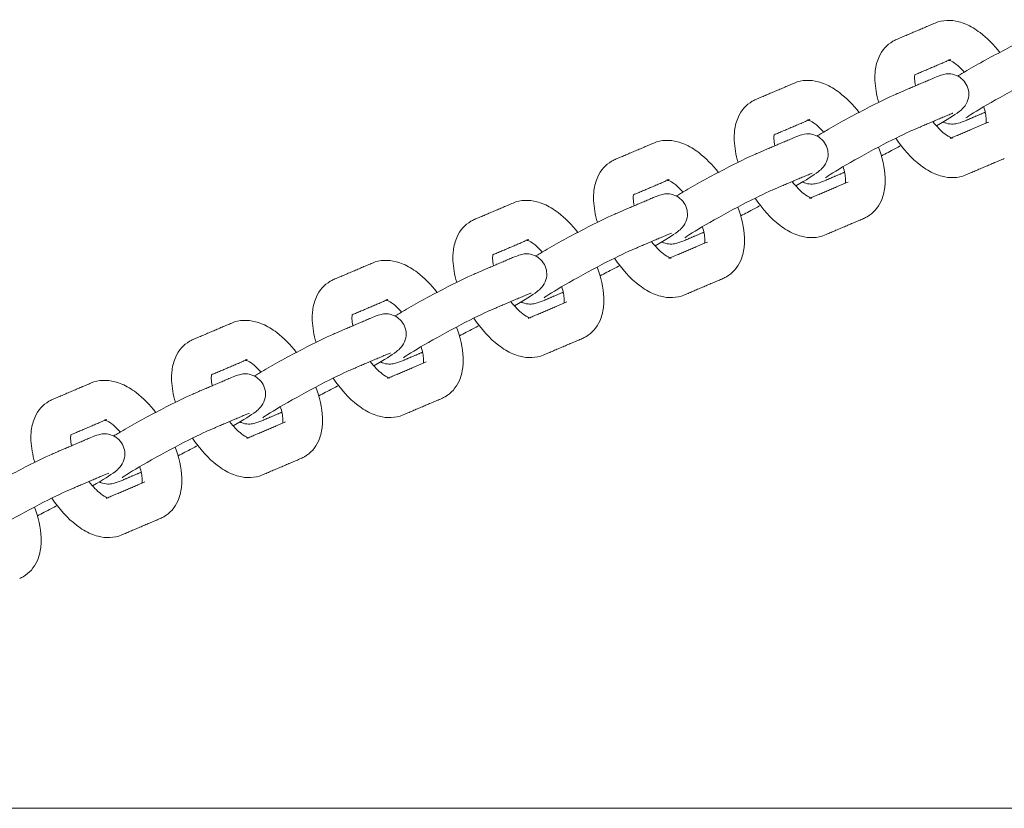
# Model space of a CAD drawing. Units: millimetres. Extents: x -7144 to 7406, y -5382 to 5381.
# Drawn here: x -636 to -439, y 76 to 234 of the extents above; entities that cross this region are included whole.
import ezdxf

# ---------------------------------------------------------------- set-up
doc = ezdxf.new("R2010")
doc.units = ezdxf.units.MM
doc.layers.add('SuperStructure', color=7, linetype='Continuous', lineweight=35, true_color=0x000000)

msp = doc.modelspace()

# ---------------------------------------------------------------- linework, layer by layer
at = {"layer": 'SuperStructure', "lineweight": 13}
for points, degree in [([(-460.43, 229.97), (-456.57, 231.62), (-452.7, 233.26)], 2), ([(-449.59, 225.96), (-453.17, 224.44), (-456.75, 222.91)], 2), ([(-450.05, 225.87), (-450.05, 225.88), (-449.86, 225.85), (-449.59, 225.96)], 3), ([(-488.55, 217.97), (-484.69, 219.62), (-480.83, 221.26)], 2), ([(-460.5, 219.05), (-456.64, 220.7), (-452.78, 222.34)], 2), ([(-449.67, 215.04), (-453.53, 213.4), (-457.39, 211.75)], 2), ([(-449.13, 215.25), (-449.16, 215.24), (-449.41, 215.16), (-449.67, 215.04)], 3), ([(-442.67, 215.43), (-444.59, 214.61), (-446.5, 213.8)], 2), ([(-477.72, 213.96), (-481.3, 212.44), (-484.88, 210.91)], 2), ([(-478.18, 213.88), (-478.18, 213.88), (-477.99, 213.85), (-477.72, 213.96)], 3), ([(-449.38, 210.31), (-445.68, 211.89), (-441.97, 213.47)], 2), ([(-516.68, 205.97), (-512.82, 207.62), (-508.96, 209.26)], 2), ([(-488.63, 207.05), (-484.77, 208.7), (-480.91, 210.34)], 2), ([(-449.23, 210.27), (-449.23, 210.27), (-449.42, 210.29), (-449.69, 210.18)], 3), ([(-438.86, 206.17), (-442.72, 204.52), (-446.58, 202.88)], 2), ([(-477.8, 203.04), (-481.66, 201.4), (-485.52, 199.75)], 2), ([(-477.25, 203.26), (-477.25, 203.25), (-477.51, 203.17), (-477.8, 203.04)], 3), ([(-470.8, 203.43), (-472.72, 202.61), (-474.63, 201.8)], 2), ([(-505.84, 201.96), (-509.42, 200.44), (-513, 198.91)], 2), ([(-506.31, 201.88), (-506.3, 201.88), (-506.12, 201.85), (-505.84, 201.96)], 3), ([(-477.51, 198.31), (-473.8, 199.89), (-470.1, 201.47)], 2), ([(-544.81, 193.97), (-540.95, 195.62), (-537.09, 197.26)], 2), ([(-516.76, 195.05), (-512.9, 196.7), (-509.04, 198.35)], 2), ([(-477.36, 198.27), (-477.36, 198.27), (-477.55, 198.29), (-477.82, 198.18)], 3), ([(-466.98, 194.17), (-470.84, 192.53), (-474.7, 190.88)], 2), ([(-505.92, 191.04), (-509.78, 189.4), (-513.64, 187.75)], 2), ([(-505.38, 191.26), (-505.37, 191.25), (-505.64, 191.17), (-505.92, 191.04)], 3), ([(-498.93, 191.43), (-500.84, 190.61), (-502.75, 189.8)], 2), ([(-533.97, 189.96), (-537.55, 188.44), (-541.13, 186.91)], 2), ([(-534.43, 189.88), (-534.43, 189.88), (-534.24, 189.85), (-533.97, 189.96)], 3), ([(-505.64, 186.31), (-501.93, 187.89), (-498.23, 189.47)], 2), ([(-572.94, 181.97), (-569.07, 183.62), (-565.21, 185.26)], 2), ([(-544.89, 183.05), (-541.03, 184.7), (-537.17, 186.35)], 2), ([(-505.49, 186.27), (-505.49, 186.27), (-505.67, 186.3), (-505.95, 186.18)], 3), ([(-495.11, 182.17), (-498.97, 180.53), (-502.83, 178.88)], 2), ([(-533.5, 179.26), (-533.5, 179.25), (-533.76, 179.17), (-534.05, 179.04)], 3), ([(-527.06, 179.43), (-528.97, 178.61), (-530.88, 177.8)], 2), ([(-562.1, 177.96), (-565.68, 176.44), (-569.26, 174.91)], 2), ([(-562.56, 177.88), (-562.56, 177.88), (-562.37, 177.85), (-562.1, 177.96)], 3), ([(-534.05, 179.04), (-537.91, 177.4), (-541.77, 175.75)], 2), ([(-533.76, 174.31), (-530.06, 175.89), (-526.35, 177.47)], 2), ([(-601.06, 169.97), (-597.2, 171.62), (-593.34, 173.26)], 2), ([(-573.01, 171.05), (-569.15, 172.7), (-565.29, 174.35)], 2), ([(-533.61, 174.27), (-533.61, 174.27), (-533.8, 174.3), (-534.07, 174.18)], 3), ([(-523.24, 170.17), (-527.1, 168.53), (-530.96, 166.88)], 2), ([(-555.18, 167.43), (-557.09, 166.61), (-559.01, 165.8)], 2), ([(-590.23, 165.96), (-593.81, 164.44), (-597.39, 162.91)], 2), ([(-590.69, 165.88), (-590.69, 165.88), (-590.5, 165.85), (-590.23, 165.96)], 3), ([(-562.18, 167.05), (-566.04, 165.4), (-569.9, 163.75)], 2), ([(-561.63, 167.26), (-561.63, 167.25), (-561.89, 167.17), (-562.18, 167.05)], 3), ([(-561.89, 162.31), (-558.19, 163.89), (-554.48, 165.47)], 2), ([(-601.14, 159.05), (-597.28, 160.7), (-593.42, 162.35)], 2), ([(-561.74, 162.27), (-561.74, 162.27), (-561.93, 162.3), (-562.2, 162.18)], 3), ([(-629.19, 157.97), (-625.33, 159.62), (-621.47, 161.27)], 2), ([(-551.36, 158.17), (-555.23, 156.53), (-559.09, 154.88)], 2), ([(-618.35, 153.96), (-621.93, 152.44), (-625.51, 150.91)], 2), ([(-618.81, 153.88), (-618.81, 153.88), (-618.63, 153.85), (-618.35, 153.96)], 3), ([(-590.3, 155.05), (-594.17, 153.4), (-598.03, 151.75)], 2), ([(-589.76, 155.26), (-589.76, 155.25), (-590.02, 155.17), (-590.3, 155.05)], 3), ([(-583.31, 155.43), (-585.22, 154.61), (-587.14, 153.8)], 2), ([(-590.02, 150.31), (-586.31, 151.89), (-582.61, 153.47)], 2), ([(-629.27, 147.05), (-625.41, 148.7), (-621.55, 150.35)], 2), ([(-589.87, 150.27), (-589.87, 150.27), (-590.06, 150.3), (-590.33, 150.18)], 3), ([(-579.49, 146.17), (-583.35, 144.53), (-587.21, 142.88)], 2), ([(-618.43, 143.05), (-622.29, 141.4), (-626.15, 139.75)], 2), ([(-617.89, 143.26), (-617.88, 143.25), (-618.15, 143.17), (-618.43, 143.05)], 3), ([(-611.43, 143.43), (-613.35, 142.62), (-615.26, 141.8)], 2), ([(-618.15, 138.31), (-614.44, 139.89), (-610.73, 141.47)], 2), ([(-618, 138.27), (-618, 138.27), (-618.18, 138.3), (-618.46, 138.18)], 3), ([(-607.62, 134.17), (-611.48, 132.53), (-615.34, 130.88)], 2)]:
    msp.add_open_spline(points, degree=degree, dxfattribs=at)
for points, knots in [([(-452.7, 233.26), (-451.18, 233.91), (-449.54, 233.94), (-447.97, 233.53), (-447.49, 233.4), (-447.02, 233.24), (-446.55, 233.04), (-445.57, 232.62), (-444.62, 232.04), (-443.71, 231.35), (-442.29, 230.27), (-440.97, 228.93), (-439.78, 227.38)], [0, 0, 0, 0, 0.2405062, 0.2405062, 0.2405062, 0.3139755, 0.3139755, 0.3139755, 0.4695886, 0.4695886, 0.4695886, 0.7112119, 0.7112119, 0.7112119, 0.7112119]), ([(-448.2, 222.67), (-447.65, 223), (-447.03, 223.36), (-446.32, 223.77), (-443.98, 225.12), (-441.24, 226.63), (-438.64, 227.98), (-435.99, 229.37), (-433.88, 230.41), (-432.38, 231.05)], [0.5614753, 0.5614753, 0.5614753, 0.5614753, 0.6637898, 0.6637898, 0.6637898, 1.02748, 1.02748, 1.02748, 1.3926224, 1.3926224, 1.3926224, 1.3926224]), ([(-463.97, 217.42), (-464.41, 218.9), (-464.67, 220.37), (-464.72, 221.79), (-464.73, 222.07), (-464.74, 222.35), (-464.72, 223.01), (-464.7, 223.38), (-464.65, 223.75), (-464.54, 224.72), (-464.3, 225.65), (-463.9, 226.52), (-463.3, 227.8), (-462.38, 228.9), (-461.12, 229.62)], [1.1109294, 1.1109294, 1.1109294, 1.1109294, 1.3104403, 1.3104403, 1.3104403, 1.3500135, 1.3500135, 1.4040882, 1.4040882, 1.4040882, 1.5461464, 1.5461464, 1.5461464, 1.755585, 1.755585, 1.755585, 1.755585]), ([(-461.12, 229.62), (-461.01, 229.68), (-460.91, 229.74), (-460.67, 229.86), (-460.55, 229.92), (-460.43, 229.97)], [0, 0, 0, 0, 0.01810143, 0.01810143, 0.03786351, 0.03786351, 0.03786351, 0.03786351]), ([(-446.86, 223.46), (-447.42, 224.09), (-447.99, 224.63), (-448.52, 225.03), (-448.98, 225.39), (-449.4, 225.62), (-449.68, 225.74), (-449.77, 225.78), (-449.84, 225.81), (-449.9, 225.83)], [0.7792736, 0.7792736, 0.7792736, 0.7792736, 0.8953821, 0.8953821, 0.8953821, 0.9964635, 0.9964635, 0.9964635, 1.0258694, 1.0258694, 1.0258694, 1.0258694]), ([(-456.76, 222.9), (-456.76, 222.88), (-456.77, 222.85), (-456.77, 222.81), (-456.78, 222.71), (-456.79, 222.59), (-456.8, 222.34), (-456.8, 222.22), (-456.79, 222.1), (-456.78, 221.7), (-456.71, 221.23), (-456.6, 220.72)], [0.227909, 0.227909, 0.227909, 0.227909, 0.2381796, 0.2381796, 0.2381796, 0.2724688, 0.2724688, 0.2979854, 0.2979854, 0.2979854, 0.3816839, 0.3816839, 0.3816839, 0.3816839]), ([(-452.78, 222.34), (-452.29, 222.55), (-451.68, 222.8), (-450.61, 223.08), (-449.89, 223.23), (-448.84, 222.92), (-447.83, 222.62), (-446.96, 221.93), (-446.45, 220.98)], [0, 0, 0, 0, 0.1181495, 0.1181495, 0.2601007, 0.2601007, 0.2601007, 0.389743, 0.389743, 0.389743, 0.389743]), ([(-429.26, 223.75), (-430.35, 223.29), (-432.54, 222.21), (-434.97, 220.95), (-437.45, 219.65), (-440.12, 218.18), (-442.35, 216.9), (-444.27, 215.79), (-446.15, 214.59), (-446.52, 214.33)], [0, 0, 0, 0, 0.350574, 0.350574, 0.350574, 0.701999, 0.701999, 0.701999, 1.037102, 1.037102, 1.037102, 1.037102]), ([(-480.83, 221.26), (-479.31, 221.91), (-477.66, 221.94), (-476.1, 221.53), (-475.62, 221.4), (-475.14, 221.24), (-474.68, 221.04), (-473.7, 220.62), (-472.75, 220.05), (-471.84, 219.35), (-470.42, 218.27), (-469.1, 216.93), (-467.91, 215.38)], [0, 0, 0, 0, 0.2405062, 0.2405062, 0.2405062, 0.3139755, 0.3139755, 0.3139755, 0.4695886, 0.4695886, 0.4695886, 0.7112119, 0.7112119, 0.7112119, 0.7112119]), ([(-446.45, 220.98), (-445.93, 220.04), (-445.83, 218.93), (-446.13, 217.93), (-446.31, 217.32), (-446.63, 216.81), (-447.3, 216.01), (-447.6, 215.78), (-447.86, 215.58), (-448.96, 214.72), (-450.2, 213.97), (-452.41, 212.69)], [0, 0, 0, 0, 0.1296429, 0.1296429, 0.1296429, 0.2096114, 0.2096114, 0.296767, 0.296767, 0.296767, 0.6366081, 0.6366081, 0.6366081, 0.6366081]), ([(-476.33, 210.67), (-475.78, 211), (-475.16, 211.36), (-474.44, 211.77), (-472.11, 213.12), (-469.36, 214.63), (-466.77, 215.98), (-464.11, 217.37), (-462.01, 218.41), (-460.5, 219.05)], [0.561263, 0.561263, 0.561263, 0.561263, 0.6637898, 0.6637898, 0.6637898, 1.02748, 1.02748, 1.02748, 1.3926224, 1.3926224, 1.3926224, 1.3926224]), ([(-492.1, 205.42), (-492.54, 206.9), (-492.8, 208.37), (-492.85, 209.79), (-492.86, 210.07), (-492.86, 210.35), (-492.85, 211.01), (-492.82, 211.38), (-492.78, 211.75), (-492.67, 212.72), (-492.42, 213.65), (-492.02, 214.52), (-491.43, 215.8), (-490.5, 216.9), (-489.25, 217.62)], [1.1109294, 1.1109294, 1.1109294, 1.1109294, 1.3104403, 1.3104403, 1.3104403, 1.3500135, 1.3500135, 1.4040882, 1.4040882, 1.4040882, 1.5461464, 1.5461464, 1.5461464, 1.755585, 1.755585, 1.755585, 1.755585]), ([(-489.25, 217.62), (-489.14, 217.68), (-489.03, 217.74), (-488.8, 217.86), (-488.68, 217.92), (-488.55, 217.97)], [0, 0, 0, 0, 0.01810143, 0.01810143, 0.03786351, 0.03786351, 0.03786351, 0.03786351]), ([(-442.52, 213.24), (-442.52, 213.27), (-442.51, 213.3), (-442.51, 213.33), (-442.5, 213.43), (-442.49, 213.55), (-442.48, 213.8), (-442.48, 213.92), (-442.49, 214.04), (-442.52, 214.71), (-442.68, 215.58), (-442.97, 216.54)], [0.228307, 0.228307, 0.228307, 0.228307, 0.2381796, 0.2381796, 0.2381796, 0.2724688, 0.2724688, 0.2979854, 0.2979854, 0.2979854, 0.438582, 0.438582, 0.438582, 0.438582]), ([(-474.99, 211.46), (-475.55, 212.09), (-476.12, 212.63), (-476.64, 213.03), (-477.11, 213.39), (-477.52, 213.62), (-477.81, 213.74), (-477.9, 213.78), (-477.97, 213.81), (-478.03, 213.83)], [0.7792736, 0.7792736, 0.7792736, 0.7792736, 0.8953821, 0.8953821, 0.8953821, 0.9964635, 0.9964635, 0.9964635, 1.0258694, 1.0258694, 1.0258694, 1.0258694]), ([(-453.15, 213.56), (-452.36, 212.54), (-451.52, 211.68), (-450.77, 211.11), (-450.3, 210.75), (-449.88, 210.52), (-449.6, 210.4), (-449.34, 210.29), (-449.23, 210.27), (-449.23, 210.27)], [0.7289302, 0.7289302, 0.7289302, 0.7289302, 0.8953821, 0.8953821, 0.8953821, 0.9964635, 0.9964635, 0.9964635, 1.0808279, 1.0808279, 1.0808279, 1.0808279]), ([(-446.5, 213.8), (-446.99, 213.59), (-447.6, 213.35), (-448.68, 213.07), (-449.39, 212.91), (-450.44, 213.23), (-450.66, 213.29), (-450.87, 213.37), (-451.07, 213.47)], [0, 0, 0, 0, 0.1181495, 0.1181495, 0.2601007, 0.2601007, 0.2601007, 0.2880419, 0.2880419, 0.2880419, 0.2880419]), ([(-484.89, 210.9), (-484.89, 210.88), (-484.89, 210.85), (-484.9, 210.81), (-484.91, 210.71), (-484.92, 210.59), (-484.93, 210.34), (-484.92, 210.22), (-484.92, 210.1), (-484.9, 209.7), (-484.84, 209.23), (-484.73, 208.72)], [0.227909, 0.227909, 0.227909, 0.227909, 0.2381796, 0.2381796, 0.2381796, 0.2724688, 0.2724688, 0.2979854, 0.2979854, 0.2979854, 0.381553, 0.381553, 0.381553, 0.381553]), ([(-480.91, 210.34), (-480.42, 210.55), (-479.81, 210.8), (-478.73, 211.08), (-478.02, 211.23), (-476.97, 210.92), (-475.96, 210.62), (-475.09, 209.93), (-474.58, 208.98)], [0, 0, 0, 0, 0.1181495, 0.1181495, 0.2601007, 0.2601007, 0.2601007, 0.389743, 0.389743, 0.389743, 0.389743]), ([(-457.39, 211.75), (-458.47, 211.29), (-460.67, 210.21), (-463.09, 208.95), (-465.58, 207.65), (-468.25, 206.18), (-470.48, 204.9), (-472.4, 203.79), (-474.27, 202.59), (-474.64, 202.33)], [0, 0, 0, 0, 0.350574, 0.350574, 0.350574, 0.701999, 0.701999, 0.701999, 1.037102, 1.037102, 1.037102, 1.037102]), ([(-508.96, 209.26), (-507.44, 209.91), (-505.79, 209.94), (-504.22, 209.53), (-503.74, 209.4), (-503.27, 209.24), (-502.81, 209.04), (-501.83, 208.62), (-500.88, 208.05), (-499.97, 207.35), (-498.55, 206.27), (-497.23, 204.92), (-496.04, 203.38)], [0, 0, 0, 0, 0.2405062, 0.2405062, 0.2405062, 0.3139755, 0.3139755, 0.3139755, 0.4695886, 0.4695886, 0.4695886, 0.7112753, 0.7112753, 0.7112753, 0.7112753]), ([(-474.58, 208.98), (-474.06, 208.04), (-473.96, 206.93), (-474.26, 205.93), (-474.44, 205.32), (-474.75, 204.81), (-475.42, 204.02), (-475.73, 203.78), (-475.98, 203.58), (-477.09, 202.72), (-478.33, 201.97), (-480.55, 200.68)], [0, 0, 0, 0, 0.1296429, 0.1296429, 0.1296429, 0.2096114, 0.2096114, 0.296767, 0.296767, 0.296767, 0.6370838, 0.6370838, 0.6370838, 0.6370838]), ([(-459.5, 208.76), (-459.88, 208.56), (-460.26, 208.36), (-460.64, 208.16), (-461.65, 207.63), (-462.58, 207.15), (-463.43, 206.73)], [0.9744548, 0.9744548, 0.9744548, 0.9744548, 1.02748, 1.02748, 1.02748, 1.1663934, 1.1663934, 1.1663934, 1.1663934]), ([(-446.58, 202.88), (-448.1, 202.23), (-449.75, 202.21), (-451.31, 202.61), (-451.79, 202.74), (-452.27, 202.9), (-452.73, 203.1), (-453.71, 203.52), (-454.66, 204.1), (-455.57, 204.79), (-457.43, 206.2), (-459.12, 208.07), (-460.56, 210.24)], [0, 0, 0, 0, 0.2405062, 0.2405062, 0.2405062, 0.3139755, 0.3139755, 0.3139755, 0.4695886, 0.4695886, 0.4695886, 0.785915, 0.785915, 0.785915, 0.785915]), ([(-504.45, 198.68), (-503.91, 199), (-503.29, 199.36), (-502.57, 199.77), (-500.23, 201.12), (-497.49, 202.63), (-494.9, 203.98), (-492.24, 205.37), (-490.14, 206.41), (-488.63, 207.05)], [0.5616854, 0.5616854, 0.5616854, 0.5616854, 0.6637898, 0.6637898, 0.6637898, 1.02748, 1.02748, 1.02748, 1.3926224, 1.3926224, 1.3926224, 1.3926224]), ([(-464.02, 208.46), (-463.23, 206.39), (-462.76, 204.32), (-462.69, 202.35), (-462.67, 202.07), (-462.67, 201.79), (-462.69, 201.13), (-462.71, 200.76), (-462.76, 200.39), (-462.87, 199.43), (-463.11, 198.49), (-463.51, 197.62), (-464.1, 196.34), (-465.03, 195.24), (-466.29, 194.52)], [1.0334449, 1.0334449, 1.0334449, 1.0334449, 1.3104403, 1.3104403, 1.3104403, 1.3500135, 1.3500135, 1.4040882, 1.4040882, 1.4040882, 1.5461464, 1.5461464, 1.5461464, 1.755585, 1.755585, 1.755585, 1.755585]), ([(-520.23, 193.42), (-520.66, 194.9), (-520.92, 196.37), (-520.98, 197.79), (-520.99, 198.07), (-520.99, 198.35), (-520.98, 199.01), (-520.95, 199.38), (-520.91, 199.75), (-520.79, 200.72), (-520.55, 201.65), (-520.15, 202.52), (-519.56, 203.8), (-518.63, 204.9), (-517.38, 205.62)], [1.1111559, 1.1111559, 1.1111559, 1.1111559, 1.3104403, 1.3104403, 1.3104403, 1.3500135, 1.3500135, 1.4040882, 1.4040882, 1.4040882, 1.5461464, 1.5461464, 1.5461464, 1.755585, 1.755585, 1.755585, 1.755585]), ([(-517.38, 205.62), (-517.27, 205.68), (-517.16, 205.74), (-516.93, 205.86), (-516.81, 205.92), (-516.68, 205.97)], [0, 0, 0, 0, 0.01810143, 0.01810143, 0.03786351, 0.03786351, 0.03786351, 0.03786351]), ([(-470.65, 201.24), (-470.65, 201.27), (-470.64, 201.3), (-470.64, 201.33), (-470.63, 201.43), (-470.62, 201.55), (-470.61, 201.8), (-470.61, 201.92), (-470.62, 202.04), (-470.64, 202.71), (-470.81, 203.58), (-471.09, 204.54)], [0.228307, 0.228307, 0.228307, 0.228307, 0.2381796, 0.2381796, 0.2381796, 0.2724688, 0.2724688, 0.2979854, 0.2979854, 0.2979854, 0.438582, 0.438582, 0.438582, 0.438582]), ([(-503.11, 199.46), (-503.68, 200.09), (-504.24, 200.63), (-504.77, 201.03), (-505.24, 201.39), (-505.65, 201.62), (-505.94, 201.74), (-506.03, 201.78), (-506.1, 201.81), (-506.15, 201.83)], [0.7792736, 0.7792736, 0.7792736, 0.7792736, 0.8953821, 0.8953821, 0.8953821, 0.9964635, 0.9964635, 0.9964635, 1.0258694, 1.0258694, 1.0258694, 1.0258694]), ([(-481.28, 201.56), (-480.49, 200.54), (-479.65, 199.68), (-478.89, 199.11), (-478.43, 198.75), (-478.01, 198.52), (-477.73, 198.4), (-477.47, 198.29), (-477.36, 198.27), (-477.36, 198.27)], [0.7290095, 0.7290095, 0.7290095, 0.7290095, 0.8953821, 0.8953821, 0.8953821, 0.9964635, 0.9964635, 0.9964635, 1.0808279, 1.0808279, 1.0808279, 1.0808279]), ([(-474.63, 201.8), (-475.12, 201.59), (-475.73, 201.35), (-476.8, 201.07), (-477.52, 200.91), (-478.57, 201.23), (-478.79, 201.29), (-479, 201.37), (-479.2, 201.47)], [0, 0, 0, 0, 0.1181495, 0.1181495, 0.2601007, 0.2601007, 0.2601007, 0.2879253, 0.2879253, 0.2879253, 0.2879253]), ([(-513.01, 198.9), (-513.02, 198.88), (-513.02, 198.85), (-513.03, 198.81), (-513.04, 198.71), (-513.05, 198.59), (-513.05, 198.34), (-513.05, 198.22), (-513.05, 198.1), (-513.03, 197.7), (-512.97, 197.23), (-512.86, 196.72)], [0.2281053, 0.2281053, 0.2281053, 0.2281053, 0.2381796, 0.2381796, 0.2381796, 0.2724688, 0.2724688, 0.2979854, 0.2979854, 0.2979854, 0.3816839, 0.3816839, 0.3816839, 0.3816839]), ([(-509.04, 198.35), (-508.55, 198.55), (-507.93, 198.8), (-506.86, 199.08), (-506.15, 199.23), (-505.09, 198.92), (-504.09, 198.62), (-503.21, 197.93), (-502.7, 196.98)], [0, 0, 0, 0, 0.1181495, 0.1181495, 0.2601007, 0.2601007, 0.2601007, 0.389743, 0.389743, 0.389743, 0.389743]), ([(-485.52, 199.75), (-486.6, 199.29), (-488.8, 198.21), (-491.22, 196.95), (-493.71, 195.65), (-496.38, 194.18), (-498.6, 192.9), (-500.53, 191.79), (-502.4, 190.59), (-502.77, 190.33)], [0, 0, 0, 0, 0.350574, 0.350574, 0.350574, 0.701999, 0.701999, 0.701999, 1.037102, 1.037102, 1.037102, 1.037102]), ([(-537.09, 197.26), (-535.56, 197.91), (-533.92, 197.94), (-532.35, 197.53), (-531.87, 197.4), (-531.4, 197.24), (-530.93, 197.04), (-529.96, 196.62), (-529.01, 196.05), (-528.09, 195.35), (-526.68, 194.27), (-525.35, 192.93), (-524.16, 191.38)], [0, 0, 0, 0, 0.2405062, 0.2405062, 0.2405062, 0.3139755, 0.3139755, 0.3139755, 0.4695886, 0.4695886, 0.4695886, 0.7112119, 0.7112119, 0.7112119, 0.7112119]), ([(-502.7, 196.98), (-502.19, 196.04), (-502.09, 194.93), (-502.39, 193.93), (-502.57, 193.32), (-502.88, 192.81), (-503.55, 192.02), (-503.85, 191.78), (-504.11, 191.58), (-505.22, 190.72), (-506.45, 189.97), (-508.67, 188.69)], [0, 0, 0, 0, 0.1296429, 0.1296429, 0.1296429, 0.2096114, 0.2096114, 0.296767, 0.296767, 0.296767, 0.6367839, 0.6367839, 0.6367839, 0.6367839]), ([(-474.7, 190.88), (-476.23, 190.23), (-477.87, 190.21), (-479.44, 190.61), (-479.92, 190.74), (-480.39, 190.9), (-480.86, 191.1), (-481.84, 191.52), (-482.79, 192.1), (-483.7, 192.79), (-485.55, 194.2), (-487.25, 196.07), (-488.69, 198.24)], [0, 0, 0, 0, 0.2405062, 0.2405062, 0.2405062, 0.3139755, 0.3139755, 0.3139755, 0.4695886, 0.4695886, 0.4695886, 0.785915, 0.785915, 0.785915, 0.785915]), ([(-532.58, 186.68), (-532.03, 187), (-531.41, 187.36), (-530.7, 187.77), (-528.36, 189.12), (-525.62, 190.63), (-523.03, 191.98), (-520.37, 193.37), (-518.26, 194.41), (-516.76, 195.05)], [0.5617904, 0.5617904, 0.5617904, 0.5617904, 0.6637898, 0.6637898, 0.6637898, 1.02748, 1.02748, 1.02748, 1.3926224, 1.3926224, 1.3926224, 1.3926224]), ([(-492.15, 196.46), (-491.36, 194.39), (-490.89, 192.32), (-490.81, 190.35), (-490.8, 190.07), (-490.8, 189.79), (-490.81, 189.13), (-490.84, 188.76), (-490.88, 188.39), (-491, 187.43), (-491.24, 186.49), (-491.64, 185.62), (-492.23, 184.34), (-493.16, 183.24), (-494.41, 182.52)], [1.0334449, 1.0334449, 1.0334449, 1.0334449, 1.3104403, 1.3104403, 1.3104403, 1.3500135, 1.3500135, 1.4040882, 1.4040882, 1.4040882, 1.5461464, 1.5461464, 1.5461464, 1.755585, 1.755585, 1.755585, 1.755585]), ([(-487.62, 196.76), (-488.01, 196.56), (-488.39, 196.36), (-488.77, 196.16), (-489.78, 195.63), (-490.71, 195.15), (-491.55, 194.73)], [0.9743746, 0.9743746, 0.9743746, 0.9743746, 1.02748, 1.02748, 1.02748, 1.1662976, 1.1662976, 1.1662976, 1.1662976]), ([(-548.36, 181.42), (-548.79, 182.9), (-549.05, 184.37), (-549.11, 185.79), (-549.12, 186.07), (-549.12, 186.35), (-549.1, 187.01), (-549.08, 187.38), (-549.03, 187.75), (-548.92, 188.72), (-548.68, 189.65), (-548.28, 190.52), (-547.69, 191.8), (-546.76, 192.9), (-545.5, 193.62)], [1.1110794, 1.1110794, 1.1110794, 1.1110794, 1.3104403, 1.3104403, 1.3104403, 1.3500135, 1.3500135, 1.4040882, 1.4040882, 1.4040882, 1.5461464, 1.5461464, 1.5461464, 1.755585, 1.755585, 1.755585, 1.755585]), ([(-545.5, 193.62), (-545.4, 193.68), (-545.29, 193.74), (-545.06, 193.86), (-544.93, 193.92), (-544.81, 193.97)], [0, 0, 0, 0, 0.01810143, 0.01810143, 0.03786351, 0.03786351, 0.03786351, 0.03786351]), ([(-466.29, 194.52), (-466.39, 194.46), (-466.5, 194.4), (-466.74, 194.28), (-466.86, 194.23), (-466.98, 194.17)], [0, 0, 0, 0, 0.01810143, 0.01810143, 0.03786351, 0.03786351, 0.03786351, 0.03786351]), ([(-498.78, 189.24), (-498.77, 189.27), (-498.77, 189.3), (-498.77, 189.33), (-498.75, 189.43), (-498.74, 189.56), (-498.74, 189.8), (-498.74, 189.92), (-498.74, 190.04), (-498.77, 190.71), (-498.93, 191.58), (-499.22, 192.54)], [0.228307, 0.228307, 0.228307, 0.228307, 0.2381796, 0.2381796, 0.2381796, 0.2724688, 0.2724688, 0.2979854, 0.2979854, 0.2979854, 0.438582, 0.438582, 0.438582, 0.438582]), ([(-531.24, 187.46), (-531.8, 188.09), (-532.37, 188.63), (-532.9, 189.03), (-533.37, 189.39), (-533.78, 189.62), (-534.06, 189.74), (-534.15, 189.78), (-534.23, 189.81), (-534.28, 189.83)], [0.7792736, 0.7792736, 0.7792736, 0.7792736, 0.8953821, 0.8953821, 0.8953821, 0.9964635, 0.9964635, 0.9964635, 1.0258694, 1.0258694, 1.0258694, 1.0258694]), ([(-509.41, 189.56), (-508.61, 188.54), (-507.78, 187.68), (-507.02, 187.11), (-506.55, 186.75), (-506.14, 186.52), (-505.86, 186.4), (-505.59, 186.29), (-505.49, 186.27), (-505.49, 186.27)], [0.7289302, 0.7289302, 0.7289302, 0.7289302, 0.8953821, 0.8953821, 0.8953821, 0.9964635, 0.9964635, 0.9964635, 1.0808279, 1.0808279, 1.0808279, 1.0808279]), ([(-502.75, 189.8), (-503.25, 189.59), (-503.86, 189.35), (-504.93, 189.07), (-505.64, 188.91), (-506.7, 189.23), (-506.92, 189.29), (-507.13, 189.37), (-507.33, 189.47)], [0, 0, 0, 0, 0.1181495, 0.1181495, 0.2601007, 0.2601007, 0.2601007, 0.2880419, 0.2880419, 0.2880419, 0.2880419]), ([(-537.17, 186.35), (-536.67, 186.56), (-536.06, 186.8), (-534.99, 187.08), (-534.28, 187.23), (-533.22, 186.92), (-532.21, 186.62), (-531.34, 185.93), (-530.83, 184.98)], [0, 0, 0, 0, 0.1181495, 0.1181495, 0.2601007, 0.2601007, 0.2601007, 0.389743, 0.389743, 0.389743, 0.389743]), ([(-513.64, 187.75), (-514.73, 187.29), (-516.93, 186.21), (-519.35, 184.95), (-521.83, 183.65), (-524.5, 182.18), (-526.73, 180.9), (-528.65, 179.79), (-530.53, 178.59), (-530.9, 178.33)], [0, 0, 0, 0, 0.350574, 0.350574, 0.350574, 0.701999, 0.701999, 0.701999, 1.037102, 1.037102, 1.037102, 1.037102]), ([(-565.21, 185.26), (-563.69, 185.91), (-562.04, 185.94), (-560.48, 185.53), (-560, 185.4), (-559.52, 185.24), (-559.06, 185.04), (-558.08, 184.62), (-557.13, 184.05), (-556.22, 183.35), (-554.8, 182.27), (-553.48, 180.93), (-552.29, 179.38)], [0, 0, 0, 0, 0.2405062, 0.2405062, 0.2405062, 0.3139755, 0.3139755, 0.3139755, 0.4695886, 0.4695886, 0.4695886, 0.7112119, 0.7112119, 0.7112119, 0.7112119]), ([(-541.14, 186.91), (-541.14, 186.88), (-541.15, 186.85), (-541.15, 186.82), (-541.16, 186.71), (-541.17, 186.59), (-541.18, 186.34), (-541.18, 186.22), (-541.17, 186.1), (-541.16, 185.7), (-541.09, 185.23), (-540.98, 184.72)], [0.227909, 0.227909, 0.227909, 0.227909, 0.2381796, 0.2381796, 0.2381796, 0.2724688, 0.2724688, 0.2979854, 0.2979854, 0.2979854, 0.3816839, 0.3816839, 0.3816839, 0.3816839]), ([(-502.83, 178.88), (-504.36, 178.23), (-506, 178.21), (-507.57, 178.61), (-508.05, 178.74), (-508.52, 178.9), (-508.98, 179.1), (-509.96, 179.52), (-510.91, 180.1), (-511.83, 180.79), (-513.68, 182.2), (-515.37, 184.08), (-516.82, 186.24)], [0, 0, 0, 0, 0.2405062, 0.2405062, 0.2405062, 0.3139755, 0.3139755, 0.3139755, 0.4695886, 0.4695886, 0.4695886, 0.785915, 0.785915, 0.785915, 0.785915]), ([(-530.83, 184.98), (-530.32, 184.04), (-530.22, 182.93), (-530.51, 181.93), (-530.7, 181.32), (-531.01, 180.81), (-531.68, 180.02), (-531.98, 179.78), (-532.24, 179.58), (-533.35, 178.72), (-534.58, 177.97), (-536.8, 176.69)], [0, 0, 0, 0, 0.1296429, 0.1296429, 0.1296429, 0.2096114, 0.2096114, 0.296767, 0.296767, 0.296767, 0.6367984, 0.6367984, 0.6367984, 0.6367984]), ([(-520.28, 184.46), (-519.49, 182.39), (-519.02, 180.32), (-518.94, 178.35), (-518.93, 178.07), (-518.93, 177.79), (-518.94, 177.13), (-518.97, 176.76), (-519.01, 176.39), (-519.13, 175.43), (-519.37, 174.49), (-519.77, 173.62), (-520.36, 172.34), (-521.29, 171.24), (-522.54, 170.52)], [1.0334449, 1.0334449, 1.0334449, 1.0334449, 1.3104403, 1.3104403, 1.3104403, 1.3500135, 1.3500135, 1.4040882, 1.4040882, 1.4040882, 1.5461464, 1.5461464, 1.5461464, 1.755585, 1.755585, 1.755585, 1.755585]), ([(-515.74, 184.76), (-516.13, 184.56), (-516.51, 184.36), (-516.89, 184.16), (-517.91, 183.63), (-518.84, 183.15), (-519.69, 182.73)], [0.9740983, 0.9740983, 0.9740983, 0.9740983, 1.02748, 1.02748, 1.02748, 1.1668216, 1.1668216, 1.1668216, 1.1668216]), ([(-576.48, 169.42), (-576.92, 170.9), (-577.18, 172.37), (-577.23, 173.79), (-577.24, 174.07), (-577.25, 174.35), (-577.23, 175.01), (-577.21, 175.38), (-577.16, 175.75), (-577.05, 176.72), (-576.81, 177.65), (-576.41, 178.52), (-575.81, 179.8), (-574.89, 180.9), (-573.63, 181.62)], [1.1109787, 1.1109787, 1.1109787, 1.1109787, 1.3104403, 1.3104403, 1.3104403, 1.3500135, 1.3500135, 1.4040882, 1.4040882, 1.4040882, 1.5461464, 1.5461464, 1.5461464, 1.755585, 1.755585, 1.755585, 1.755585]), ([(-573.63, 181.62), (-573.52, 181.68), (-573.41, 181.74), (-573.18, 181.86), (-573.06, 181.92), (-572.94, 181.97)], [0, 0, 0, 0, 0.01810143, 0.01810143, 0.03786351, 0.03786351, 0.03786351, 0.03786351]), ([(-560.71, 174.67), (-560.16, 175), (-559.54, 175.36), (-558.83, 175.77), (-556.49, 177.12), (-553.74, 178.63), (-551.15, 179.98), (-548.5, 181.37), (-546.39, 182.41), (-544.89, 183.05)], [0.5613506, 0.5613506, 0.5613506, 0.5613506, 0.6637898, 0.6637898, 0.6637898, 1.02748, 1.02748, 1.02748, 1.3926224, 1.3926224, 1.3926224, 1.3926224]), ([(-494.41, 182.52), (-494.52, 182.46), (-494.63, 182.4), (-494.86, 182.28), (-494.99, 182.23), (-495.11, 182.17)], [0, 0, 0, 0, 0.01810143, 0.01810143, 0.03786351, 0.03786351, 0.03786351, 0.03786351]), ([(-526.9, 177.24), (-526.9, 177.27), (-526.9, 177.3), (-526.89, 177.33), (-526.88, 177.43), (-526.87, 177.56), (-526.87, 177.8), (-526.87, 177.92), (-526.87, 178.04), (-526.9, 178.71), (-527.06, 179.58), (-527.35, 180.54)], [0.228307, 0.228307, 0.228307, 0.228307, 0.2381796, 0.2381796, 0.2381796, 0.2724688, 0.2724688, 0.2979854, 0.2979854, 0.2979854, 0.438582, 0.438582, 0.438582, 0.438582]), ([(-559.37, 175.46), (-559.93, 176.09), (-560.5, 176.63), (-561.03, 177.03), (-561.49, 177.39), (-561.91, 177.62), (-562.19, 177.74), (-562.28, 177.78), (-562.35, 177.81), (-562.41, 177.83)], [0.7792736, 0.7792736, 0.7792736, 0.7792736, 0.8953821, 0.8953821, 0.8953821, 0.9964635, 0.9964635, 0.9964635, 1.0258694, 1.0258694, 1.0258694, 1.0258694]), ([(-537.54, 177.56), (-536.74, 176.54), (-535.9, 175.68), (-535.15, 175.11), (-534.68, 174.75), (-534.27, 174.52), (-533.98, 174.4), (-533.72, 174.29), (-533.61, 174.27), (-533.61, 174.27)], [0.7289302, 0.7289302, 0.7289302, 0.7289302, 0.8953821, 0.8953821, 0.8953821, 0.9964635, 0.9964635, 0.9964635, 1.0808279, 1.0808279, 1.0808279, 1.0808279]), ([(-530.88, 177.8), (-531.37, 177.59), (-531.99, 177.35), (-533.06, 177.07), (-533.77, 176.91), (-534.83, 177.23), (-535.04, 177.29), (-535.25, 177.37), (-535.46, 177.47)], [0, 0, 0, 0, 0.1181495, 0.1181495, 0.2601007, 0.2601007, 0.2601007, 0.2880419, 0.2880419, 0.2880419, 0.2880419]), ([(-541.77, 175.75), (-542.85, 175.29), (-545.05, 174.22), (-547.48, 172.95), (-549.96, 171.65), (-552.63, 170.18), (-554.86, 168.9), (-556.78, 167.79), (-558.65, 166.59), (-559.02, 166.33)], [0, 0, 0, 0, 0.350574, 0.350574, 0.350574, 0.701999, 0.701999, 0.701999, 1.037102, 1.037102, 1.037102, 1.037102]), ([(-593.34, 173.26), (-591.82, 173.91), (-590.17, 173.94), (-588.6, 173.53), (-588.12, 173.4), (-587.65, 173.24), (-587.19, 173.04), (-586.21, 172.62), (-585.26, 172.05), (-584.35, 171.35), (-582.93, 170.27), (-581.61, 168.93), (-580.42, 167.38)], [0, 0, 0, 0, 0.2405062, 0.2405062, 0.2405062, 0.3139755, 0.3139755, 0.3139755, 0.4695886, 0.4695886, 0.4695886, 0.7112119, 0.7112119, 0.7112119, 0.7112119]), ([(-569.27, 174.91), (-569.27, 174.88), (-569.28, 174.85), (-569.28, 174.82), (-569.29, 174.71), (-569.3, 174.59), (-569.31, 174.34), (-569.31, 174.23), (-569.3, 174.1), (-569.29, 173.7), (-569.22, 173.23), (-569.11, 172.72)], [0.227909, 0.227909, 0.227909, 0.227909, 0.2381796, 0.2381796, 0.2381796, 0.2724688, 0.2724688, 0.2979854, 0.2979854, 0.2979854, 0.3816839, 0.3816839, 0.3816839, 0.3816839]), ([(-565.29, 174.35), (-564.8, 174.56), (-564.19, 174.8), (-563.12, 175.08), (-562.4, 175.23), (-561.35, 174.92), (-560.34, 174.62), (-559.47, 173.93), (-558.96, 172.99)], [0, 0, 0, 0, 0.1181495, 0.1181495, 0.2601007, 0.2601007, 0.2601007, 0.389743, 0.389743, 0.389743, 0.389743]), ([(-530.96, 166.88), (-532.48, 166.23), (-534.13, 166.21), (-535.7, 166.61), (-536.18, 166.74), (-536.65, 166.9), (-537.11, 167.1), (-538.09, 167.52), (-539.04, 168.1), (-539.95, 168.79), (-541.81, 170.2), (-543.5, 172.08), (-544.94, 174.24)], [0, 0, 0, 0, 0.2405062, 0.2405062, 0.2405062, 0.3139755, 0.3139755, 0.3139755, 0.4695886, 0.4695886, 0.4695886, 0.785915, 0.785915, 0.785915, 0.785915]), ([(-558.96, 172.99), (-558.44, 172.04), (-558.34, 170.93), (-558.64, 169.93), (-558.82, 169.32), (-559.14, 168.81), (-559.8, 168.02), (-560.11, 167.78), (-560.37, 167.58), (-561.47, 166.72), (-562.71, 165.97), (-564.93, 164.69)], [0, 0, 0, 0, 0.1296429, 0.1296429, 0.1296429, 0.2096114, 0.2096114, 0.296767, 0.296767, 0.296767, 0.6368175, 0.6368175, 0.6368175, 0.6368175]), ([(-548.41, 172.46), (-547.61, 170.39), (-547.14, 168.32), (-547.07, 166.35), (-547.06, 166.07), (-547.05, 165.79), (-547.07, 165.13), (-547.09, 164.76), (-547.14, 164.39), (-547.25, 163.43), (-547.49, 162.49), (-547.89, 161.62), (-548.49, 160.34), (-549.41, 159.25), (-550.67, 158.52)], [1.0334449, 1.0334449, 1.0334449, 1.0334449, 1.3104403, 1.3104403, 1.3104403, 1.3500135, 1.3500135, 1.4040882, 1.4040882, 1.4040882, 1.5461464, 1.5461464, 1.5461464, 1.755585, 1.755585, 1.755585, 1.755585]), ([(-543.87, 172.77), (-544.26, 172.56), (-544.64, 172.36), (-545.02, 172.16), (-546.03, 171.63), (-546.97, 171.15), (-547.82, 170.73)], [0.9741117, 0.9741117, 0.9741117, 0.9741117, 1.02748, 1.02748, 1.02748, 1.1667199, 1.1667199, 1.1667199, 1.1667199]), ([(-604.61, 157.42), (-605.05, 158.9), (-605.3, 160.37), (-605.36, 161.79), (-605.37, 162.07), (-605.37, 162.35), (-605.36, 163.01), (-605.33, 163.38), (-605.29, 163.75), (-605.17, 164.72), (-604.93, 165.65), (-604.53, 166.52), (-603.94, 167.8), (-603.01, 168.9), (-601.76, 169.62)], [1.1109294, 1.1109294, 1.1109294, 1.1109294, 1.3104403, 1.3104403, 1.3104403, 1.3500135, 1.3500135, 1.4040882, 1.4040882, 1.4040882, 1.5461464, 1.5461464, 1.5461464, 1.755585, 1.755585, 1.755585, 1.755585]), ([(-601.76, 169.62), (-601.65, 169.68), (-601.54, 169.74), (-601.31, 169.86), (-601.19, 169.92), (-601.06, 169.97)], [0, 0, 0, 0, 0.01810143, 0.01810143, 0.03786351, 0.03786351, 0.03786351, 0.03786351]), ([(-588.84, 162.67), (-588.29, 163), (-587.67, 163.36), (-586.95, 163.77), (-584.62, 165.12), (-581.87, 166.63), (-579.28, 167.98), (-576.62, 169.37), (-574.52, 170.41), (-573.01, 171.05)], [0.5613275, 0.5613275, 0.5613275, 0.5613275, 0.6637898, 0.6637898, 0.6637898, 1.02748, 1.02748, 1.02748, 1.3926224, 1.3926224, 1.3926224, 1.3926224]), ([(-522.54, 170.52), (-522.65, 170.46), (-522.76, 170.4), (-522.99, 170.28), (-523.11, 170.23), (-523.24, 170.17)], [0, 0, 0, 0, 0.01810143, 0.01810143, 0.03786351, 0.03786351, 0.03786351, 0.03786351]), ([(-555.03, 165.24), (-555.03, 165.27), (-555.02, 165.3), (-555.02, 165.33), (-555.01, 165.43), (-555, 165.56), (-554.99, 165.8), (-554.99, 165.92), (-555, 166.04), (-555.03, 166.71), (-555.19, 167.58), (-555.48, 168.54)], [0.228307, 0.228307, 0.228307, 0.228307, 0.2381796, 0.2381796, 0.2381796, 0.2724688, 0.2724688, 0.2979854, 0.2979854, 0.2979854, 0.438582, 0.438582, 0.438582, 0.438582]), ([(-587.49, 163.46), (-588.06, 164.09), (-588.63, 164.63), (-589.15, 165.03), (-589.62, 165.39), (-590.03, 165.62), (-590.32, 165.75), (-590.41, 165.78), (-590.48, 165.81), (-590.54, 165.83)], [0.7792736, 0.7792736, 0.7792736, 0.7792736, 0.8953821, 0.8953821, 0.8953821, 0.9964635, 0.9964635, 0.9964635, 1.0258694, 1.0258694, 1.0258694, 1.0258694]), ([(-565.66, 165.56), (-564.87, 164.54), (-564.03, 163.68), (-563.27, 163.11), (-562.81, 162.75), (-562.39, 162.52), (-562.11, 162.4), (-561.85, 162.29), (-561.74, 162.27), (-561.74, 162.27)], [0.7289302, 0.7289302, 0.7289302, 0.7289302, 0.8953821, 0.8953821, 0.8953821, 0.9964635, 0.9964635, 0.9964635, 1.0808279, 1.0808279, 1.0808279, 1.0808279]), ([(-559.01, 165.8), (-559.5, 165.59), (-560.11, 165.35), (-561.19, 165.07), (-561.9, 164.91), (-562.95, 165.23), (-563.17, 165.29), (-563.38, 165.37), (-563.58, 165.47)], [0, 0, 0, 0, 0.1181495, 0.1181495, 0.2601007, 0.2601007, 0.2601007, 0.2878128, 0.2878128, 0.2878128, 0.2878128]), ([(-569.9, 163.75), (-570.98, 163.29), (-573.18, 162.22), (-575.6, 160.95), (-578.09, 159.65), (-580.76, 158.18), (-582.98, 156.9), (-584.91, 155.79), (-586.78, 154.59), (-587.15, 154.33)], [0, 0, 0, 0, 0.350574, 0.350574, 0.350574, 0.701999, 0.701999, 0.701999, 1.037102, 1.037102, 1.037102, 1.037102]), ([(-621.47, 161.27), (-619.94, 161.92), (-618.3, 161.94), (-616.73, 161.53), (-616.25, 161.4), (-615.78, 161.24), (-615.32, 161.04), (-614.34, 160.62), (-613.39, 160.05), (-612.47, 159.35), (-611.06, 158.27), (-609.73, 156.93), (-608.55, 155.38)], [0, 0, 0, 0, 0.2405062, 0.2405062, 0.2405062, 0.3139755, 0.3139755, 0.3139755, 0.4695886, 0.4695886, 0.4695886, 0.7112119, 0.7112119, 0.7112119, 0.7112119]), ([(-597.39, 162.91), (-597.4, 162.88), (-597.4, 162.85), (-597.41, 162.82), (-597.42, 162.71), (-597.43, 162.59), (-597.43, 162.34), (-597.43, 162.23), (-597.43, 162.1), (-597.41, 161.7), (-597.35, 161.23), (-597.24, 160.72)], [0.227909, 0.227909, 0.227909, 0.227909, 0.2381796, 0.2381796, 0.2381796, 0.2724688, 0.2724688, 0.2979854, 0.2979854, 0.2979854, 0.3816839, 0.3816839, 0.3816839, 0.3816839]), ([(-593.42, 162.35), (-592.93, 162.56), (-592.31, 162.8), (-591.24, 163.08), (-590.53, 163.23), (-589.47, 162.92), (-588.47, 162.62), (-587.6, 161.93), (-587.08, 160.99)], [0, 0, 0, 0, 0.1181495, 0.1181495, 0.2601007, 0.2601007, 0.2601007, 0.389743, 0.389743, 0.389743, 0.389743]), ([(-559.09, 154.88), (-560.61, 154.23), (-562.26, 154.21), (-563.82, 154.61), (-564.3, 154.74), (-564.78, 154.9), (-565.24, 155.1), (-566.22, 155.52), (-567.17, 156.1), (-568.08, 156.79), (-569.94, 158.2), (-571.63, 160.08), (-573.07, 162.24)], [0, 0, 0, 0, 0.2405062, 0.2405062, 0.2405062, 0.3139755, 0.3139755, 0.3139755, 0.4695886, 0.4695886, 0.4695886, 0.785915, 0.785915, 0.785915, 0.785915]), ([(-587.08, 160.99), (-586.57, 160.04), (-586.47, 158.93), (-586.77, 157.93), (-586.95, 157.32), (-587.26, 156.81), (-587.93, 156.02), (-588.23, 155.78), (-588.49, 155.58), (-589.6, 154.72), (-590.84, 153.97), (-593.05, 152.69)], [0, 0, 0, 0, 0.1296429, 0.1296429, 0.1296429, 0.2096114, 0.2096114, 0.296767, 0.296767, 0.296767, 0.6367305, 0.6367305, 0.6367305, 0.6367305]), ([(-576.53, 160.46), (-575.74, 158.39), (-575.27, 156.32), (-575.19, 154.35), (-575.18, 154.07), (-575.18, 153.79), (-575.2, 153.13), (-575.22, 152.76), (-575.27, 152.39), (-575.38, 151.43), (-575.62, 150.49), (-576.02, 149.62), (-576.61, 148.34), (-577.54, 147.25), (-578.8, 146.52)], [1.0334449, 1.0334449, 1.0334449, 1.0334449, 1.3104403, 1.3104403, 1.3104403, 1.3500135, 1.3500135, 1.4040882, 1.4040882, 1.4040882, 1.5461464, 1.5461464, 1.5461464, 1.755585, 1.755585, 1.755585, 1.755585]), ([(-572, 160.77), (-572.38, 160.56), (-572.77, 160.36), (-573.15, 160.16), (-574.16, 159.63), (-575.09, 159.15), (-575.95, 158.73)], [0.9741293, 0.9741293, 0.9741293, 0.9741293, 1.02748, 1.02748, 1.02748, 1.1667787, 1.1667787, 1.1667787, 1.1667787]), ([(-632.74, 145.42), (-633.17, 146.9), (-633.43, 148.37), (-633.49, 149.79), (-633.5, 150.07), (-633.5, 150.35), (-633.49, 151.01), (-633.46, 151.38), (-633.42, 151.75), (-633.3, 152.72), (-633.06, 153.65), (-632.66, 154.52), (-632.07, 155.81), (-631.14, 156.9), (-629.89, 157.62)], [1.1109294, 1.1109294, 1.1109294, 1.1109294, 1.3104403, 1.3104403, 1.3104403, 1.3500135, 1.3500135, 1.4040882, 1.4040882, 1.4040882, 1.5461464, 1.5461464, 1.5461464, 1.755585, 1.755585, 1.755585, 1.755585]), ([(-629.89, 157.62), (-629.78, 157.69), (-629.67, 157.74), (-629.44, 157.86), (-629.31, 157.92), (-629.19, 157.97)], [0, 0, 0, 0, 0.01810143, 0.01810143, 0.03786351, 0.03786351, 0.03786351, 0.03786351]), ([(-616.97, 150.68), (-616.42, 151), (-615.8, 151.36), (-615.08, 151.77), (-612.74, 153.12), (-610, 154.63), (-607.41, 155.98), (-604.75, 157.37), (-602.65, 158.41), (-601.14, 159.05)], [0.5614327, 0.5614327, 0.5614327, 0.5614327, 0.6637898, 0.6637898, 0.6637898, 1.02748, 1.02748, 1.02748, 1.3926224, 1.3926224, 1.3926224, 1.3926224]), ([(-550.67, 158.52), (-550.78, 158.46), (-550.89, 158.4), (-551.12, 158.28), (-551.24, 158.23), (-551.36, 158.17)], [0, 0, 0, 0, 0.01810143, 0.01810143, 0.03786351, 0.03786351, 0.03786351, 0.03786351]), ([(-583.16, 153.24), (-583.16, 153.27), (-583.15, 153.3), (-583.15, 153.33), (-583.14, 153.43), (-583.13, 153.56), (-583.12, 153.8), (-583.12, 153.92), (-583.13, 154.04), (-583.15, 154.71), (-583.32, 155.58), (-583.6, 156.54)], [0.228307, 0.228307, 0.228307, 0.228307, 0.2381796, 0.2381796, 0.2381796, 0.2724688, 0.2724688, 0.2979854, 0.2979854, 0.2979854, 0.438582, 0.438582, 0.438582, 0.438582]), ([(-615.62, 151.46), (-616.19, 152.09), (-616.75, 152.63), (-617.28, 153.03), (-617.75, 153.39), (-618.16, 153.62), (-618.44, 153.75), (-618.54, 153.78), (-618.61, 153.81), (-618.66, 153.83)], [0.7792736, 0.7792736, 0.7792736, 0.7792736, 0.8953821, 0.8953821, 0.8953821, 0.9964635, 0.9964635, 0.9964635, 1.0258694, 1.0258694, 1.0258694, 1.0258694]), ([(-587.14, 153.8), (-587.63, 153.59), (-588.24, 153.35), (-589.31, 153.07), (-590.02, 152.92), (-591.08, 153.23), (-591.3, 153.29), (-591.5, 153.37), (-591.71, 153.47)], [0, 0, 0, 0, 0.1181495, 0.1181495, 0.2601007, 0.2601007, 0.2601007, 0.2878425, 0.2878425, 0.2878425, 0.2878425]), ([(-598.03, 151.75), (-599.11, 151.29), (-601.31, 150.22), (-603.73, 148.95), (-606.21, 147.65), (-608.89, 146.18), (-611.11, 144.9), (-613.04, 143.79), (-614.91, 142.59), (-615.28, 142.33)], [0, 0, 0, 0, 0.350574, 0.350574, 0.350574, 0.701999, 0.701999, 0.701999, 1.037102, 1.037102, 1.037102, 1.037102]), ([(-593.79, 153.56), (-593, 152.54), (-592.16, 151.68), (-591.4, 151.11), (-590.93, 150.75), (-590.52, 150.52), (-590.24, 150.4), (-589.98, 150.29), (-589.87, 150.27), (-589.87, 150.27)], [0.7289302, 0.7289302, 0.7289302, 0.7289302, 0.8953821, 0.8953821, 0.8953821, 0.9964635, 0.9964635, 0.9964635, 1.0808279, 1.0808279, 1.0808279, 1.0808279]), ([(-625.52, 150.91), (-625.53, 150.88), (-625.53, 150.85), (-625.53, 150.82), (-625.55, 150.71), (-625.56, 150.59), (-625.56, 150.34), (-625.56, 150.23), (-625.56, 150.1), (-625.54, 149.7), (-625.48, 149.23), (-625.37, 148.72)], [0.227909, 0.227909, 0.227909, 0.227909, 0.2381796, 0.2381796, 0.2381796, 0.2724688, 0.2724688, 0.2979854, 0.2979854, 0.2979854, 0.3816839, 0.3816839, 0.3816839, 0.3816839]), ([(-621.55, 150.35), (-621.06, 150.56), (-620.44, 150.8), (-619.37, 151.08), (-618.66, 151.23), (-617.6, 150.92), (-616.6, 150.62), (-615.72, 149.93), (-615.21, 148.99)], [0, 0, 0, 0, 0.1181495, 0.1181495, 0.2601007, 0.2601007, 0.2601007, 0.389743, 0.389743, 0.389743, 0.389743]), ([(-587.21, 142.88), (-588.74, 142.23), (-590.38, 142.21), (-591.95, 142.62), (-592.43, 142.74), (-592.9, 142.91), (-593.37, 143.1), (-594.34, 143.52), (-595.29, 144.1), (-596.21, 144.79), (-598.06, 146.2), (-599.76, 148.08), (-601.2, 150.24)], [0, 0, 0, 0, 0.2405062, 0.2405062, 0.2405062, 0.3139755, 0.3139755, 0.3139755, 0.4695886, 0.4695886, 0.4695886, 0.785915, 0.785915, 0.785915, 0.785915]), ([(-615.21, 148.99), (-614.7, 148.04), (-614.6, 146.93), (-614.9, 145.93), (-615.08, 145.32), (-615.39, 144.81), (-616.06, 144.02), (-616.36, 143.78), (-616.62, 143.58), (-617.73, 142.72), (-618.96, 141.97), (-621.18, 140.69)], [0, 0, 0, 0, 0.1296429, 0.1296429, 0.1296429, 0.2096114, 0.2096114, 0.296767, 0.296767, 0.296767, 0.6366487, 0.6366487, 0.6366487, 0.6366487]), ([(-604.66, 148.46), (-603.87, 146.39), (-603.4, 144.32), (-603.32, 142.36), (-603.31, 142.07), (-603.31, 141.79), (-603.32, 141.13), (-603.35, 140.76), (-603.39, 140.39), (-603.51, 139.43), (-603.75, 138.49), (-604.15, 137.63), (-604.74, 136.34), (-605.67, 135.25), (-606.92, 134.52)], [1.0334449, 1.0334449, 1.0334449, 1.0334449, 1.3104403, 1.3104403, 1.3104403, 1.3500135, 1.3500135, 1.4040882, 1.4040882, 1.4040882, 1.5461464, 1.5461464, 1.5461464, 1.755585, 1.755585, 1.755585, 1.755585]), ([(-600.14, 148.76), (-600.52, 148.56), (-600.9, 148.36), (-601.28, 148.16), (-602.29, 147.63), (-603.22, 147.15), (-604.07, 146.73)], [0.9745675, 0.9745675, 0.9745675, 0.9745675, 1.02748, 1.02748, 1.02748, 1.1665339, 1.1665339, 1.1665339, 1.1665339]), ([(-645.09, 138.68), (-644.54, 139), (-643.92, 139.36), (-643.21, 139.77), (-640.87, 141.12), (-638.13, 142.63), (-635.53, 143.98), (-632.88, 145.37), (-630.77, 146.41), (-629.27, 147.05)], [0.5615314, 0.5615314, 0.5615314, 0.5615314, 0.6637898, 0.6637898, 0.6637898, 1.02748, 1.02748, 1.02748, 1.3926224, 1.3926224, 1.3926224, 1.3926224]), ([(-578.8, 146.52), (-578.9, 146.46), (-579.01, 146.4), (-579.24, 146.28), (-579.37, 146.23), (-579.49, 146.17)], [0, 0, 0, 0, 0.01810143, 0.01810143, 0.03786351, 0.03786351, 0.03786351, 0.03786351]), ([(-611.29, 141.24), (-611.28, 141.27), (-611.28, 141.3), (-611.27, 141.33), (-611.26, 141.43), (-611.25, 141.56), (-611.25, 141.8), (-611.25, 141.92), (-611.25, 142.04), (-611.28, 142.71), (-611.44, 143.58), (-611.73, 144.54)], [0.228307, 0.228307, 0.228307, 0.228307, 0.2381796, 0.2381796, 0.2381796, 0.2724688, 0.2724688, 0.2979854, 0.2979854, 0.2979854, 0.438582, 0.438582, 0.438582, 0.438582]), ([(-615.26, 141.8), (-615.75, 141.59), (-616.37, 141.35), (-617.44, 141.07), (-618.15, 140.92), (-619.21, 141.23), (-619.42, 141.29), (-619.64, 141.37), (-619.84, 141.47)], [0, 0, 0, 0, 0.1181495, 0.1181495, 0.2601007, 0.2601007, 0.2601007, 0.2880419, 0.2880419, 0.2880419, 0.2880419]), ([(-621.92, 141.56), (-621.12, 140.54), (-620.28, 139.69), (-619.53, 139.11), (-619.06, 138.75), (-618.65, 138.52), (-618.37, 138.4), (-618.1, 138.29), (-618, 138.27), (-618, 138.27)], [0.7289302, 0.7289302, 0.7289302, 0.7289302, 0.8953821, 0.8953821, 0.8953821, 0.9964635, 0.9964635, 0.9964635, 1.0808279, 1.0808279, 1.0808279, 1.0808279]), ([(-626.15, 139.75), (-627.24, 139.29), (-629.44, 138.22), (-631.86, 136.95), (-634.34, 135.65), (-637.01, 134.19), (-639.24, 132.9), (-641.16, 131.79), (-643.04, 130.59), (-643.41, 130.33)], [0, 0, 0, 0, 0.350574, 0.350574, 0.350574, 0.701999, 0.701999, 0.701999, 1.037102, 1.037102, 1.037102, 1.037102]), ([(-615.34, 130.88), (-616.87, 130.23), (-618.51, 130.21), (-620.08, 130.62), (-620.56, 130.74), (-621.03, 130.91), (-621.49, 131.1), (-622.47, 131.52), (-623.42, 132.1), (-624.33, 132.79), (-626.19, 134.2), (-627.88, 136.08), (-629.33, 138.24)], [0, 0, 0, 0, 0.2405062, 0.2405062, 0.2405062, 0.3139755, 0.3139755, 0.3139755, 0.4695886, 0.4695886, 0.4695886, 0.785915, 0.785915, 0.785915, 0.785915]), ([(-632.79, 136.46), (-632, 134.39), (-631.53, 132.33), (-631.45, 130.36), (-631.44, 130.07), (-631.44, 129.79), (-631.45, 129.13), (-631.48, 128.76), (-631.52, 128.39), (-631.63, 127.43), (-631.88, 126.49), (-632.28, 125.63), (-632.87, 124.34), (-633.8, 123.25), (-635.05, 122.52)], [1.0334449, 1.0334449, 1.0334449, 1.0334449, 1.3104403, 1.3104403, 1.3104403, 1.3500135, 1.3500135, 1.4040882, 1.4040882, 1.4040882, 1.5461464, 1.5461464, 1.5461464, 1.755585, 1.755585, 1.755585, 1.755585]), ([(-628.26, 136.76), (-628.64, 136.56), (-629.02, 136.36), (-629.4, 136.16), (-630.41, 135.63), (-631.34, 135.15), (-632.19, 134.73)], [0.9744922, 0.9744922, 0.9744922, 0.9744922, 1.02748, 1.02748, 1.02748, 1.1664381, 1.1664381, 1.1664381, 1.1664381]), ([(-606.92, 134.52), (-607.03, 134.46), (-607.14, 134.4), (-607.37, 134.28), (-607.49, 134.23), (-607.62, 134.17)], [0, 0, 0, 0, 0.01810143, 0.01810143, 0.03786351, 0.03786351, 0.03786351, 0.03786351]), ([(-635.05, 122.52), (-635.16, 122.46), (-635.27, 122.4), (-635.5, 122.28), (-635.62, 122.23), (-635.75, 122.17)], [0, 0, 0, 0, 0.01810143, 0.01810143, 0.03786351, 0.03786351, 0.03786351, 0.03786351])]:
    msp.add_open_spline(points, degree=3, knots=knots, dxfattribs=at)
msp.add_rational_spline([(1265.85, 76.2), (992.43, 76.2), (130.73, 76.2), (-730.97, 76.2), (-1004.39, 76.2)], [1, 0.811573981965, 1, 0.811573981965, 1], degree=2, knots=[0, 0, 0, 58.807778, 58.807778, 117.615557, 117.615557, 117.615557], dxfattribs=at)

doc.saveas('drawing.dxf')
